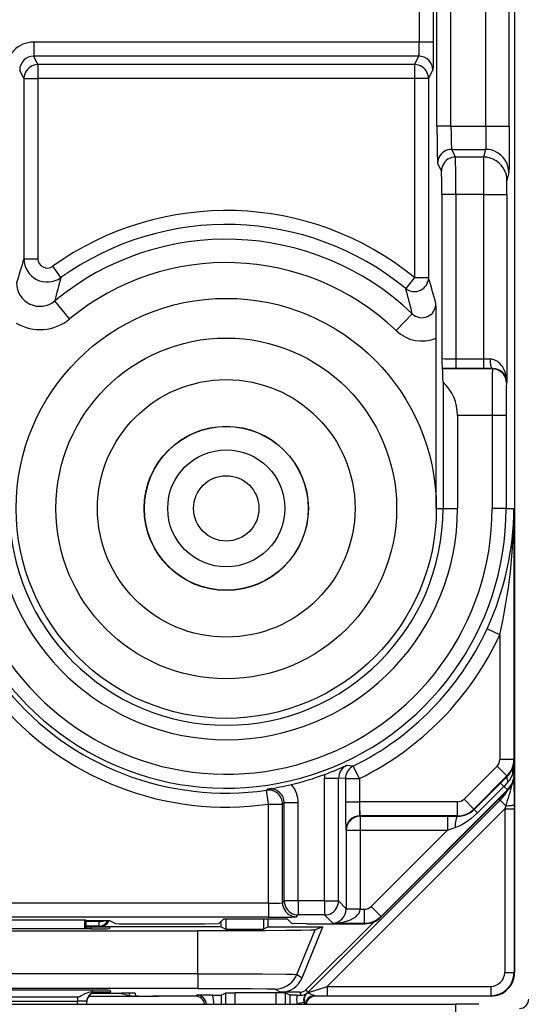
# Model space of a CAD drawing. Extents: x 0 to 420, y 0 to 297.
# Drawn here: x 367 to 377, y 98 to 119 of the extents above; entities that cross this region are included whole.
import ezdxf

# ---------------------------------------------------------------- set-up
doc = ezdxf.new("R2010")
doc.units = 0
doc.layers.get('0').update_dxf_attribs({"linetype": 'CONTINUOUS'})

msp = doc.modelspace()

# ---------------------------------------------------------------- linework, layer by layer
at = {"color": 7}
for p, q in [((377.151367, 138.48584), (377.151367, 103.101852)), ((375.490448, 116.986221), (375.490448, 124.801483)), ((375.790405, 116.986221), (375.790405, 124.801483)), ((376.539642, 116.986221), (376.539642, 124.801483)), ((377.039642, 116.986221), (377.039642, 124.801483)), ((375.111755, 123.687157), (375.111755, 118.78347)), ((375.411713, 123.687157), (375.411713, 118.78347)), ((366.851105, 118.783554), (366.851105, 118.483734)), ((375.101654, 118.783554), (366.851105, 118.783554)), ((375.101654, 118.783554), (375.101654, 118.483734)), ((375.111755, 118.78347), (375.101654, 118.783554)), ((375.411713, 118.78347), (375.111755, 118.78347)), ((375.101654, 118.483734), (366.851105, 118.483734)), ((366.942261, 118.301422), (366.851105, 118.483734)), ((375.010498, 118.301422), (375.101654, 118.483734)), ((366.642303, 118.001602), (366.551331, 118.183556)), ((375.010498, 118.301422), (366.942261, 118.301422)), ((366.942261, 118.301422), (366.942261, 118.001602)), ((375.010498, 118.301422), (375.010498, 118.001602)), ((375.310455, 118.001602), (375.401428, 118.183556)), ((366.642303, 118.001602), (366.642303, 114.143707)), ((366.642303, 118.001602), (366.942261, 118.001602)), ((366.942261, 118.001602), (366.942261, 114.143707)), ((375.010498, 118.001602), (366.942261, 118.001602)), ((375.010498, 118.001602), (375.010498, 113.739029)), ((375.310455, 118.001602), (375.010498, 118.001602)), ((375.310455, 118.001602), (375.310455, 113.739029)), ((375.790405, 116.986221), (375.490448, 116.986221)), ((375.790405, 116.986221), (376.539642, 116.986221)), ((376.539642, 116.986221), (377.039642, 116.986221)), ((375.803864, 116.486526), (376.531219, 116.486526)), ((375.803864, 116.486526), (375.886688, 116.320808)), ((376.531219, 116.486526), (376.489807, 116.320808)), ((376.489807, 116.320808), (375.886688, 116.320808)), ((375.503906, 116.186707), (375.586731, 116.020996)), ((376.987274, 115.521301), (376.989746, 115.82074)), ((377.031219, 115.986832), (376.989807, 115.821114)), ((375.895111, 115.521301), (375.595154, 115.521301)), ((375.595154, 115.521301), (375.595154, 111.998962)), ((376.487305, 115.521301), (375.895111, 115.521301)), ((375.895111, 115.521301), (375.895111, 111.990387)), ((376.487305, 115.521301), (376.987274, 115.521301)), ((376.487305, 115.521301), (376.487305, 111.990387)), ((376.987274, 115.521301), (376.987274, 111.502502)), ((366.642303, 114.143707), (366.942261, 114.143707)), ((367.433258, 113.737366), (367.258606, 113.981049)), ((375.010498, 113.739029), (374.820984, 113.506714)), ((375.010498, 113.739029), (375.310455, 113.739029)), ((367.621185, 112.854095), (367.302887, 113.239288)), ((374.96051, 112.962326), (374.615692, 112.60154)), ((375.476379, 108.793854), (375.476379, 112.441391)), ((376.487305, 111.990387), (375.895111, 111.990387)), ((375.895111, 111.990387), (375.895111, 111.790421)), ((376.626007, 111.990868), (376.487305, 111.990387)), ((376.487305, 111.990387), (376.487305, 111.790421)), ((375.895111, 111.790421), (375.602081, 111.792076)), ((375.602081, 111.792076), (375.609344, 111.784821)), ((376.678467, 111.784821), (375.609344, 111.784821)), ((376.487305, 111.790421), (375.895111, 111.790421)), ((376.681519, 111.790894), (376.487305, 111.790421)), ((376.681519, 111.790894), (376.678467, 111.784821)), ((375.621246, 111.499069), (375.621246, 108.793854)), ((376.987274, 111.502502), (376.978455, 111.484863)), ((376.672455, 110.784973), (375.931885, 110.784973)), ((375.931885, 110.784973), (375.931885, 108.793854)), ((376.972443, 110.784973), (376.672455, 110.784973)), ((376.672455, 110.784973), (376.672455, 108.793854)), ((376.972443, 110.784973), (376.972443, 108.793854)), ((375.476379, 108.793854), (375.621246, 108.793854)), ((375.621246, 108.793854), (375.931885, 108.793854)), ((376.972443, 108.793854), (376.672455, 108.793854)), ((376.972443, 108.793854), (377.078949, 108.793854)), ((377.078949, 108.793381), (377.136536, 108.793373)), ((377.136536, 108.793373), (377.136536, 103.413406)), ((376.836548, 106.087402), (376.564178, 106.213181)), ((376.836548, 106.087402), (376.836548, 103.413406)), ((377.136536, 103.413406), (376.836548, 103.413406)), ((377.136536, 103.413406), (377.145233, 103.39595)), ((377.145233, 103.11412), (377.145233, 103.39595)), ((373.697418, 103.273033), (373.554382, 103.286659)), ((373.830017, 103.003952), (373.697418, 103.273033)), ((376.070618, 102.564682), (376.777954, 103.271973)), ((376.990051, 103.059868), (376.777954, 103.271973)), ((373.081573, 100.382408), (373.081573, 103.014977)), ((373.081573, 103.014977), (373.381531, 103.014977)), ((373.53009, 103.003952), (373.381531, 103.014977)), ((373.381531, 100.382408), (373.381531, 103.014977)), ((373.53009, 103.003952), (373.53009, 102.506027)), ((373.53009, 103.003952), (373.830017, 103.003952)), ((373.830017, 103.003952), (373.830017, 102.506027)), ((376.282715, 102.352577), (376.990051, 103.059868)), ((376.852112, 102.907364), (376.995178, 103.049591)), ((376.990051, 103.059868), (376.995178, 103.049591)), ((377.145233, 103.11412), (377.117737, 103.11412)), ((377.140015, 102.995911), (377.141937, 102.445518)), ((377.145233, 103.11412), (377.151367, 103.101852)), ((377.151367, 99.843849), (377.151367, 103.098854)), ((377.151367, 103.098854), (377.151367, 98.843773)), ((371.875702, 102.779991), (371.839142, 102.755196)), ((371.881561, 102.458221), (371.839142, 102.755196)), ((376.99881, 102.760643), (374.291534, 100.052635)), ((377.004974, 102.748322), (374.297699, 100.040314)), ((376.287598, 102.342857), (376.852112, 102.907364)), ((376.360962, 102.269432), (376.925446, 102.833984)), ((376.852325, 102.907173), (376.925446, 102.833984)), ((376.99881, 102.760643), (376.925446, 102.833984)), ((376.99881, 102.760643), (377.004974, 102.748322)), ((372.719086, 98.415283), (376.845642, 102.541824)), ((376.282715, 102.352577), (376.070618, 102.564682)), ((376.812317, 102.555618), (376.845642, 102.541824)), ((376.964508, 102.422958), (376.845642, 102.541824)), ((371.881561, 102.458221), (372.181519, 102.458221)), ((371.881561, 100.333534), (371.881561, 102.458221)), ((372.220093, 102.48336), (372.181519, 102.458221)), ((372.181519, 100.343826), (372.181519, 102.458221)), ((372.220093, 100.382408), (372.220093, 102.48336)), ((372.52005, 102.48336), (372.220093, 102.48336)), ((372.52005, 100.382408), (372.52005, 102.48336)), ((373.139893, 98.553238), (376.941986, 102.355339)), ((373.53009, 102.506027), (373.830017, 102.506027)), ((373.830017, 102.506027), (373.840332, 102.506111)), ((375.92923, 102.506111), (373.840332, 102.506111)), ((373.840332, 102.206161), (373.840332, 102.506111)), ((375.92923, 102.206161), (375.92923, 102.506111)), ((376.282715, 102.352577), (376.287598, 102.342857)), ((376.287781, 102.342667), (376.360962, 102.269432)), ((376.964508, 102.422958), (376.941986, 102.355339)), ((376.941986, 102.355339), (377.141968, 102.355339)), ((376.941986, 102.355339), (376.941986, 98.853226)), ((377.141937, 102.445518), (377.141968, 102.355339)), ((377.141968, 102.355339), (377.141968, 98.853226)), ((375.92923, 102.206161), (373.840332, 102.206161)), ((373.847473, 102.19899), (373.840332, 102.206161)), ((373.847473, 102.19899), (375.713318, 102.19899)), ((373.847473, 102.19899), (373.847473, 101.89904)), ((375.713318, 102.19899), (375.932983, 102.198639)), ((375.713318, 102.19899), (375.713318, 101.89904)), ((375.92923, 102.206161), (375.932983, 102.198639)), ((373.547546, 101.89904), (373.540375, 101.906204)), ((373.547546, 101.89904), (373.547546, 100.2164)), ((373.547546, 101.89904), (373.847473, 101.89904)), ((373.847473, 101.89904), (373.847473, 100.2164)), ((373.847473, 101.89904), (375.713318, 101.89904)), ((375.713318, 101.89904), (374.079407, 100.264702)), ((375.713318, 101.89904), (375.87796, 101.95369)), ((371.881561, 100.333534), (360.071198, 100.333534)), ((371.881561, 100.333534), (371.881561, 100.033585)), ((372.181519, 100.343826), (372.220093, 100.382408)), ((372.52005, 100.382408), (372.220093, 100.382408)), ((373.081573, 100.382408), (372.52005, 100.382408)), ((372.52005, 100.382408), (372.52005, 100.082458)), ((373.081573, 100.382408), (373.081573, 100.082458)), ((373.081573, 100.382408), (373.381531, 100.382408)), ((373.547546, 100.2164), (373.381531, 100.382408)), ((373.547485, 100.211624), (373.547516, 100.216034)), ((373.547546, 100.2164), (373.847473, 100.2164)), ((373.54776, 100.21125), (373.847412, 100.206116)), ((373.847412, 100.206116), (373.847473, 100.2164)), ((374.291534, 100.052635), (374.079407, 100.264702)), ((371.881561, 100.033585), (360.071198, 100.033585)), ((370.922089, 100.002068), (370.819122, 99.899086)), ((370.922089, 100.002068), (372.28067, 100.002068)), ((370.968597, 100.002068), (370.968597, 99.778992)), ((371.771637, 100.002068), (371.771637, 99.778992)), ((371.876373, 99.831345), (371.876373, 100.002068)), ((372.28067, 100.002068), (372.383636, 99.899086)), ((372.481476, 100.043869), (372.52005, 100.082458)), ((373.081573, 100.082458), (372.52005, 100.082458)), ((373.257874, 99.906158), (373.081573, 100.082458)), ((373.847412, 100.206116), (373.937988, 100.206116)), ((373.937988, 99.906158), (373.937988, 100.206116)), ((374.291534, 100.052635), (374.297699, 100.040314)), ((368.076996, 99.786621), (363.875763, 99.786621)), ((364.007538, 99.979248), (367.945221, 99.979248)), ((367.944519, 99.786621), (367.945221, 99.979248)), ((367.976379, 99.963669), (367.945221, 99.979248)), ((367.976379, 99.963669), (368.476379, 99.963669)), ((367.976379, 99.786621), (367.976379, 99.963669)), ((368.252045, 99.943512), (367.976379, 99.943512)), ((368.252045, 99.843513), (367.976379, 99.843513)), ((368.076874, 99.821533), (367.976379, 99.821533)), ((368.076874, 99.821533), (368.077484, 99.786621)), ((368.251831, 99.963669), (368.252045, 99.943512)), ((368.252045, 99.843513), (368.252045, 99.943512)), ((368.252045, 99.843513), (368.276367, 99.831345)), ((370.863892, 99.831345), (368.276367, 99.831345)), ((368.476379, 99.963669), (368.605957, 99.898903)), ((368.476379, 99.818031), (368.476379, 99.790123)), ((368.905762, 99.893845), (370.508514, 99.893845)), ((370.508514, 99.893845), (370.819122, 99.899086)), ((370.863892, 99.831345), (370.863892, 99.943848)), ((370.863892, 99.831345), (370.968597, 99.778992)), ((371.876373, 99.831345), (371.771637, 99.778992)), ((371.876373, 99.831345), (373.048981, 99.831345)), ((372.694244, 99.893845), (372.383636, 99.899086)), ((372.602142, 98.735909), (373.048981, 99.831345)), ((372.690887, 98.483368), (374.142334, 99.934814)), ((372.694244, 99.893845), (373.944153, 99.893845)), ((373.048981, 99.831345), (372.877838, 99.760277)), ((373.257874, 99.906158), (373.937988, 99.906158)), ((373.937988, 99.906158), (373.944153, 99.893845)), ((377.151367, 98.843826), (377.151367, 99.843849)), ((361.583282, 99.738846), (370.369476, 99.738846)), ((370.369476, 98.821182), (370.369476, 99.738846)), ((370.968597, 99.778992), (371.771637, 99.778992)), ((372.489075, 98.806923), (372.877838, 99.760277)), ((370.369476, 98.821182), (361.583282, 98.821182)), ((370.369476, 98.821182), (370.369476, 98.510025)), ((372.489075, 98.806923), (372.602142, 98.735909)), ((376.941986, 98.853226), (377.141968, 98.853226)), ((377.141968, 98.853226), (377.151367, 98.843826)), ((372.719086, 98.415283), (373.139893, 98.553238)), ((373.139893, 98.553238), (373.139893, 98.353241)), ((373.139893, 98.553238), (376.641998, 98.553238)), ((376.641998, 98.553238), (376.641998, 98.353241)), ((370.369476, 98.510025), (361.583282, 98.510025)), ((368.099945, 98.47052), (363.852814, 98.47052)), ((367.789276, 98.31958), (364.163483, 98.31958)), ((367.789276, 98.31958), (367.789276, 98.235039)), ((368.030426, 98.343849), (368.915588, 98.343849)), ((368.100464, 98.47052), (368.101105, 98.433548)), ((368.101105, 98.433548), (368.116058, 98.433548)), ((368.105103, 98.403625), (368.676392, 98.403625)), ((368.188812, 98.431656), (368.116058, 98.433548)), ((368.11731, 98.408783), (368.729309, 98.408783)), ((368.173004, 98.421173), (368.188904, 98.422073)), ((368.189117, 98.422157), (368.189301, 98.431534)), ((368.500488, 98.43705), (368.499451, 98.467026)), ((368.898743, 98.348061), (368.676392, 98.403625)), ((368.898743, 98.408249), (368.898743, 98.348061)), ((368.915588, 98.343849), (369.398438, 98.343849)), ((369.026794, 98.4058), (369.027802, 98.348213)), ((370.33493, 98.343849), (369.398438, 98.343849)), ((370.33493, 98.343849), (369.527954, 98.343849)), ((370.353882, 98.36264), (370.314117, 98.34494)), ((370.681854, 98.363052), (370.353882, 98.36264)), ((370.681854, 98.363052), (370.866821, 98.364693)), ((370.86731, 98.364761), (370.966919, 98.414566)), ((370.86731, 98.364761), (370.86731, 98.17215)), ((370.966919, 98.17215), (370.966919, 98.414566)), ((370.967102, 98.414604), (371.166901, 98.416283)), ((371.166901, 98.17215), (371.166901, 98.416283)), ((372.035858, 98.416283), (371.166901, 98.416283)), ((372.026154, 98.495766), (372.139191, 98.424789)), ((372.035858, 98.416283), (372.035858, 98.17215)), ((372.235657, 98.414604), (372.035858, 98.416283)), ((372.549469, 98.424789), (372.139191, 98.424789)), ((372.23584, 98.414566), (372.23584, 98.17215)), ((372.335449, 98.364761), (372.23584, 98.414566)), ((372.335449, 98.364761), (372.335449, 98.17215)), ((372.492004, 98.363091), (372.335938, 98.364693)), ((372.492004, 98.363091), (372.575165, 98.362762)), ((372.549469, 98.424789), (372.575165, 98.362762)), ((372.690887, 98.483368), (372.719086, 98.415283)), ((372.709961, 98.407242), (372.704926, 98.40863)), ((376.651398, 98.343849), (372.867828, 98.343849)), ((376.651459, 98.343849), (372.867828, 98.343849)), ((372.869202, 98.353668), (373.139893, 98.353241)), ((372.869202, 98.353668), (372.888672, 98.34494)), ((373.139893, 98.353241), (376.641998, 98.353241)), ((376.641998, 98.353241), (376.651398, 98.343849)), ((311.06366, 98.17215), (375.889099, 98.17215)), ((364.163483, 98.235039), (367.789276, 98.235039)), ((367.788177, 98.17215), (367.789276, 98.235039)), ((367.98822, 98.17215), (367.989319, 98.235039)), ((372.646759, 98.219986), (372.637421, 98.218338)), ((372.637421, 98.218338), (372.646301, 98.172188)), ((372.657959, 98.172157), (372.64679, 98.21994)), ((375.889099, 98.17215), (375.889099, 95.062408))]:
    msp.add_line(p, q, dxfattribs=at)
for points in [[(375.411713, 118.78347), (375.410431, 118.53418), (375.405762, 118.262848), (375.402893, 118.194977), (375.401917, 118.185501), (375.401428, 118.183556)], [(366.942261, 118.301414), (366.899597, 118.298347), (366.857788, 118.289238), (366.817688, 118.274269), (366.780151, 118.253761), (366.745911, 118.228127), (366.715637, 118.197868), (366.690002, 118.163643), (366.669495, 118.126106), (366.65448, 118.086037), (366.645386, 118.044243), (366.642273, 118.00161)], [(375.310486, 118.00161), (375.307373, 118.044243), (375.298279, 118.086037), (375.283264, 118.126106), (375.262756, 118.163643), (375.237122, 118.197868), (375.206848, 118.228127), (375.172607, 118.253761), (375.135071, 118.274269), (375.094971, 118.289238), (375.053162, 118.298347), (375.010498, 118.301414)], [(375.490448, 116.986221), (375.49173, 116.649597), (375.495392, 116.374496), (375.49884, 116.252365), (375.500763, 116.213959), (375.502838, 116.19117), (375.503571, 116.187675), (375.503906, 116.186707)], [(375.790405, 116.986221), (375.791412, 116.799469), (375.794464, 116.633858), (375.799133, 116.52272), (375.80188, 116.494133), (375.803192, 116.48793), (375.803864, 116.486526)], [(376.539642, 116.986221), (376.538788, 116.769928), (376.536255, 116.591095), (376.533844, 116.515106), (376.531647, 116.487961), (376.531219, 116.486526)], [(377.039642, 116.986221), (377.037842, 116.378448), (377.034943, 116.099518), (377.032562, 116.004089), (377.031281, 115.987175), (377.031219, 115.986832)], [(375.803894, 116.486534), (375.761169, 116.483452), (375.719421, 116.474327), (375.67926, 116.459373), (375.641785, 116.438866), (375.607483, 116.413231), (375.577209, 116.382988), (375.551575, 116.348747), (375.531067, 116.311211), (375.516113, 116.271141), (375.507019, 116.229362), (375.503906, 116.186699)], [(377.031189, 115.986839), (377.026062, 116.05793), (377.010925, 116.127586), (376.985962, 116.194374), (376.951782, 116.25695), (376.908997, 116.314018), (376.858582, 116.364433), (376.801453, 116.407158), (376.738892, 116.441322), (376.672058, 116.46624), (376.602356, 116.481422), (376.531189, 116.486534)], [(375.886658, 116.320824), (375.844055, 116.317741), (375.802185, 116.308617), (375.762146, 116.293663), (375.724548, 116.273155), (375.690308, 116.24752), (375.660095, 116.217278), (375.634399, 116.183037), (375.613892, 116.1455), (375.598938, 116.105431), (375.589783, 116.063652), (375.586731, 116.020988)], [(375.895111, 115.521301), (375.893066, 116.036743), (375.890411, 116.231003), (375.888, 116.307419), (375.887146, 116.318367), (375.886688, 116.320808)], [(376.989807, 115.821114), (376.98468, 115.892204), (376.969543, 115.961876), (376.944519, 116.028648), (376.910339, 116.091225), (376.867615, 116.148293), (376.8172, 116.198708), (376.760071, 116.241432), (376.697449, 116.275597), (376.630676, 116.300529), (376.560974, 116.315697), (376.489807, 116.320808)], [(375.595154, 115.521301), (375.59314, 115.840973), (375.590637, 115.959412), (375.589142, 115.996597), (375.587555, 116.017174), (375.587006, 116.020203), (375.586731, 116.020996)], [(374.820984, 113.506706), (374.85553, 113.482475), (374.893127, 113.463341), (374.932983, 113.449638), (374.974426, 113.441689), (375.016602, 113.439629), (375.058655, 113.443489), (375.099731, 113.453209), (375.139099, 113.46859), (375.175842, 113.489326), (375.20929, 113.515007), (375.238892, 113.545128), (375.263916, 113.579094), (375.283936, 113.616203), (375.298523, 113.655785), (375.307434, 113.696983), (375.310486, 113.739037)], [(375.895111, 111.990387), (375.765076, 111.991257), (375.656708, 111.993828), (375.611053, 111.996307), (375.599091, 111.997696), (375.595764, 111.998535), (375.595276, 111.998825), (375.595154, 111.998962)], [(376.987274, 111.502502), (376.983917, 111.564781), (376.97467, 111.626572), (376.959412, 111.687424), (376.937775, 111.746796), (376.923645, 111.77726), (376.907471, 111.806961), (376.891205, 111.832779), (376.873138, 111.857681), (376.839813, 111.895569), (376.800842, 111.929657), (376.779022, 111.944862), (376.755737, 111.958412), (376.731293, 111.969879), (376.705475, 111.979156), (376.666779, 111.987953), (376.626007, 111.990868)], [(376.626038, 111.990868), (376.626709, 111.9627), (376.628479, 111.935112), (376.631287, 111.908623), (376.635193, 111.883766), (376.639954, 111.861046), (376.645508, 111.840935), (376.651794, 111.823784), (376.658691, 111.809959), (376.666077, 111.799767), (376.673706, 111.793358), (376.681519, 111.790901)], [(375.621246, 111.499069), (375.619385, 111.590317), (375.614563, 111.733482), (375.611938, 111.771194), (375.610199, 111.782722), (375.609619, 111.784393), (375.609344, 111.784821)], [(376.978455, 111.484856), (376.975403, 111.52755), (376.966248, 111.569359), (376.951355, 111.609459), (376.930847, 111.647026), (376.905212, 111.681267), (376.874939, 111.71154), (376.840637, 111.737175), (376.80304, 111.757698), (376.763, 111.772667), (376.72113, 111.781761), (376.678467, 111.784813)], [(373.697388, 103.273033), (373.665222, 103.254631), (373.635559, 103.232384), (373.608887, 103.206657), (373.585571, 103.177818), (373.565979, 103.146355), (373.550476, 103.112694), (373.539185, 103.077385), (373.532349, 103.040947), (373.53009, 103.00396)], [(376.995178, 103.049583), (376.990356, 103.042351), (376.987305, 103.033409), (376.986023, 103.022881), (376.986633, 103.010841), (376.989014, 102.997368), (376.993164, 102.982597), (376.999084, 102.966606), (377.006714, 102.949577), (377.015991, 102.931633)], [(373.53009, 102.506027), (373.532471, 102.124184), (373.536804, 101.945435), (373.539886, 101.907211), (373.540283, 101.906281)], [(376.964539, 102.422966), (376.992981, 102.423607), (377.020325, 102.42469), (377.046082, 102.426231), (377.069641, 102.428154), (377.090515, 102.430458), (377.108337, 102.433067), (377.12262, 102.435951), (377.133118, 102.439018), (377.139587, 102.442238), (377.141907, 102.445518)], [(373.847473, 102.198997), (373.804749, 102.19593), (373.763, 102.186821), (373.7229, 102.171867), (373.685364, 102.151344), (373.651062, 102.125694), (373.620789, 102.095436), (373.595154, 102.06118), (373.574646, 102.023613), (373.559692, 101.983528), (373.550598, 101.941719), (373.547546, 101.89904)], [(376.360962, 102.269432), (376.290802, 102.203423), (376.217316, 102.142448), (376.140991, 102.087021), (376.061951, 102.037567), (376.021393, 102.015274), (375.980133, 101.994759), (375.929535, 101.972626), (375.87796, 101.95369)], [(375.932983, 102.198631), (375.9245, 102.194389), (375.916199, 102.183311), (375.908264, 102.165672), (375.900879, 102.141838), (375.894226, 102.112419), (375.88855, 102.078041), (375.88385, 102.039513), (375.88031, 101.997749), (375.877991, 101.953697)], [(371.881561, 100.333534), (372.009735, 100.334549), (372.116364, 100.337502), (372.164856, 100.340561), (372.17749, 100.342285), (372.180908, 100.343307), (372.181396, 100.343651), (372.181519, 100.343826)], [(372.181519, 100.343834), (372.184631, 100.30114), (372.193665, 100.259331), (372.208679, 100.219246), (372.229187, 100.181694), (372.254822, 100.147423), (372.285095, 100.11718), (372.319336, 100.091515), (372.356873, 100.071007), (372.396973, 100.056053), (372.438782, 100.046928), (372.481506, 100.043877)], [(372.220093, 100.382408), (372.223206, 100.339729), (372.232239, 100.29792), (372.247253, 100.257835), (372.267761, 100.220268), (372.293396, 100.186012), (372.323669, 100.155754), (372.35791, 100.130104), (372.395447, 100.109581), (372.435547, 100.094627), (372.477356, 100.085518), (372.520081, 100.082451)], [(373.081604, 100.082451), (373.124268, 100.085518), (373.166077, 100.094627), (373.206116, 100.109581), (373.243713, 100.130104), (373.278015, 100.155754), (373.308228, 100.186012), (373.333923, 100.220268), (373.354431, 100.257835), (373.369324, 100.29792), (373.378479, 100.339729), (373.381531, 100.382408)], [(371.881561, 100.033585), (372.125244, 100.034485), (372.382141, 100.038277), (372.468842, 100.041908), (372.479645, 100.043213), (372.48114, 100.043655), (372.481476, 100.043869)], [(373.257874, 99.906151), (373.340881, 99.909874), (373.42218, 99.919502), (373.500244, 99.934837), (373.573486, 99.955559), (373.640442, 99.98127), (373.699768, 100.011467), (373.750305, 100.045525), (373.791077, 100.082787), (373.821167, 100.12252), (373.840088, 100.163902), (373.847412, 100.206108)], [(368.252014, 99.943504), (368.266113, 99.943871), (368.28009, 99.94471), (368.293945, 99.946037), (368.307556, 99.947868), (368.320984, 99.950157), (368.333984, 99.952904), (368.346619, 99.956108), (368.358765, 99.95974), (368.370422, 99.963799)], [(368.252014, 99.843529), (368.277771, 99.845177), (368.30304, 99.850136), (368.327454, 99.858299), (368.350647, 99.86953), (368.372131, 99.883644), (368.391724, 99.900414), (368.408997, 99.919563), (368.423584, 99.940758), (368.435364, 99.963676)], [(372.877838, 99.760277), (372.876556, 99.759903), (372.871704, 99.75914), (372.839203, 99.756882), (372.78006, 99.754669), (372.584625, 99.750458), (372.251373, 99.746262), (371.815826, 99.742844), (370.737671, 99.739082), (370.369476, 99.738846)], [(370.369476, 98.821182), (371.089874, 98.820312), (371.754333, 98.817657), (372.262238, 98.813225), (372.412903, 98.810555), (372.459412, 98.809128), (372.48468, 98.807663), (372.48822, 98.807167), (372.489075, 98.806923)], [(372.026184, 98.495766), (372.091736, 98.500084), (372.156128, 98.512978), (372.218323, 98.534187), (372.277161, 98.563377), (372.331665, 98.600029), (372.38092, 98.643501), (372.424011, 98.693077), (372.460266, 98.747856), (372.489075, 98.806923)], [(368.101105, 98.433548), (368.063507, 98.42907), (368.024048, 98.420151), (367.987427, 98.407898), (367.945068, 98.389359), (367.919128, 98.376038), (367.871735, 98.349625), (367.837494, 98.331841), (367.820801, 98.32518), (367.796051, 98.319855), (367.789276, 98.31958)], [(368.18927, 98.431541), (368.161194, 98.429543), (368.133606, 98.423607), (368.107117, 98.413857), (368.082214, 98.400475), (368.059509, 98.38372), (368.039368, 98.363945), (368.022278, 98.34153), (368.008484, 98.316917), (367.99823, 98.290627), (367.991821, 98.263145), (367.989319, 98.235039)], [(368.189148, 98.422157), (368.158997, 98.419884), (368.129639, 98.413109), (368.101562, 98.401985), (368.0755, 98.386772), (368.052063, 98.367805), (368.031677, 98.345528), (368.014954, 98.320427), (368.002136, 98.293114), (367.993591, 98.264183)], [(370.369476, 98.510025), (371.073151, 98.508659), (371.52063, 98.505966), (371.844147, 98.502159), (371.966705, 98.499413), (372.003265, 98.497971), (372.022827, 98.496506), (372.025543, 98.496017), (372.026154, 98.495766)], [(372.869202, 98.353661), (372.839783, 98.351494), (372.810974, 98.344994), (372.783386, 98.334312), (372.757751, 98.319695), (372.734497, 98.301476), (372.714172, 98.280022), (372.697327, 98.255791), (372.684143, 98.229362), (372.674988, 98.201271), (372.670105, 98.172142)], [(372.869202, 98.353668), (372.860596, 98.35482), (372.839783, 98.361832), (372.802032, 98.378944), (372.761536, 98.395645), (372.721802, 98.405609), (372.711823, 98.406876), (372.710602, 98.407059), (372.710419, 98.40712)], [(372.710449, 98.407127), (372.711426, 98.408012), (372.712402, 98.408897), (372.713379, 98.409782), (372.714355, 98.410683), (372.715332, 98.411583), (372.716248, 98.412498), (372.717224, 98.413429), (372.718201, 98.41436), (372.719116, 98.415276)], [(367.993591, 98.264183), (367.992737, 98.259941), (367.991943, 98.255699), (367.991272, 98.251442), (367.990662, 98.247169), (367.990173, 98.242882), (367.989807, 98.238579), (367.989441, 98.234276), (367.989258, 98.229973), (367.989136, 98.22567)]]:
    msp.add_lwpolyline(points, dxfattribs=at)
for radius in [4.5, 3.65, 2.758547, 1.758585, 1.754325, 1.254344, 0.7]:
    msp.add_circle((370.976379, 108.793854), radius, dxfattribs=at)
for centre, radius, start, end in [((366.851196, 118.183792), 0.599774, 90.007236, 180.022985), ((371.200226, 118.751587), 3.91133, 356.07997, 0.46701), ((366.851044, 118.184097), 0.299663, 89.986854, 180.103869), ((375.101715, 118.184097), 0.299663, 359.896132, 90.013144), ((451.787109, 115.741394), 75.299825, 179.559116, 180.167471), ((370.976379, 108.793854), 6.38193, 50.79346, 125.630019), ((370.976379, 108.793854), 6.082113, 50.79346, 125.630019), ((370.976379, 108.793854), 5.766851, 46.295586, 129.568702), ((391.895721, 106.192268), 26.475666, 162.522575, 163.69454), ((367.142365, 114.144135), 0.50008, 180.048462, 305.570451), ((367.14212, 114.14344), 0.199839, 179.923493, 305.649521), ((370.976379, 108.793854), 5.267156, 46.295586, 129.568702), ((390.629272, 107.399139), 24.04639, 164.717238, 165.944008), ((351.910095, 106.845917), 24.394503, 15.050448, 16.413535), ((366.983978, 113.62265), 0.498673, 179.669301, 309.756903), ((352.277435, 107.416885), 23.35161, 13.73876, 15.116824), ((375.168732, 113.177399), 0.298712, 225.925463, 0.580643), ((345.534149, 112.464111), 29.942202, 359.956527, 1.370825), ((366.984253, 113.62384), 0.999041, 239.443268, 309.605782), ((375.168457, 113.179047), 0.799373, 226.253093, 292.657395), ((379.056915, 111.994438), 3.461217, 179.925105, 183.352197), ((425.513885, 111.066879), 48.841472, 179.157747, 180.330713), ((376.688843, 111.490952), 0.299361, 2.216547, 91.399604), ((374.948761, 110.781204), 0.983359, 0.219261, 46.869035), ((400.906921, 110.9823), 23.934501, 178.796813, 180.472371), ((370.976379, 108.793854), 4.95549, 185.969881, 359.999998), ((370.976379, 108.793854), 5.996076, 215.404677, 360), ((370.976379, 108.793854), 4.644878, 180.000005, 360), ((370.976379, 108.793854), 5.696088, 215.404677, 360), ((370.942871, 108.814133), 6.193773, 335.170237, 359.807926), ((364.935974, 108.770752), 12.200001, 347.293413, 0.106259), ((370.976379, 108.793854), 6.154951, 296.237172, 335.210669), ((370.976379, 108.793854), 6.45494, 296.237172, 335.210669), ((370.976379, 108.793854), 6.099972, 219.577499, 278.131003), ((370.976379, 108.793854), 6.39996, 219.577499, 278.131003), ((376.636536, 103.413399), 0.200011, 315.000801, 0.001891), ((376.636536, 103.413452), 0.499994, 314.994627, 359.994389), ((376.663727, 103.402252), 0.481578, 337.940816, 359.249997), ((375.656433, 103.398674), 1.488782, 348.980875, 359.895139), ((370.700073, 109.54744), 6.88076, 290.295679, 294.508376), ((373.681488, 103.014954), 0.299963, 115.068921, 179.995565), ((376.641083, 103.410629), 0.505693, 314.44313, 338.024192), ((377.24585, 103.17804), 0.142846, 162.297248, 206.511565), ((370.976379, 108.793854), 6.078132, 283.273439, 290.31688), ((373.681488, 103.014977), 0.599908, 172.444204, 180.000009), ((376.645264, 103.114166), 0.499994, 315.003352, 359.994388), ((376.651337, 103.101837), 0.500029, 315.009496, 0.001853), ((376.63028, 103.266273), 0.510646, 319.056066, 342.664669), ((371.8815, 102.458176), 0.300033, 0.009954, 98.114254), ((370.789612, 109.574455), 6.880749, 279.081724, 283.294606), ((371.920227, 102.483398), 0.299899, 359.992548, 98.536694), ((371.920166, 102.483376), 0.599896, 359.99899, 41.145944), ((376.13858, 103.248901), 0.999951, 314.999603, 329.837236), ((375.611786, 104.141861), 1.853731, 315.126381, 319.243018), ((373.575867, 103.680763), 3.613943, 339.636051, 347.202121), ((375.92923, 102.706078), 0.199965, 269.999526, 314.998984), ((377.601746, 102.470573), 3.771486, 179.461499, 184.01657), ((375.929199, 102.706177), 0.500017, 270.005352, 314.994968), ((375.938019, 102.695206), 0.496454, 269.419254, 314.771833), ((373.840179, 101.906357), 0.299797, 89.970708, 180.029297), ((373.239075, 100.212509), 0.307722, 273.508823, 359.766749), ((373.937988, 100.406082), 0.199965, 269.999526, 315.007713), ((373.937958, 100.406174), 0.500017, 270.005352, 315.003694), ((373.944153, 100.393761), 0.499914, 269.999437, 315.007642), ((368.18692, 85.765488), 14.056063, 88.82075, 90.448555), ((368.187042, 113.812851), 14.026247, 269.550482, 271.181258), ((368.276398, 100.031342), 0.199991, 269.996152, 340.222236), ((368.827179, 105.522873), 5.629036, 267.751096, 270.799792), ((372.139191, 98.924759), 0.49997, 269.997129, 337.80697), ((376.641998, 98.853218), 0.299983, 269.999014, 0.000903), ((376.641998, 98.853241), 0.499994, 270.001548, 359.998452), ((376.651398, 98.843819), 0.499972, 269.999, 0.00099), ((376.651489, 98.843735), 0.499887, 269.99605, 0.003958), ((368.188782, 98.222366), 0.199615, 94.531266, 167.912947), ((368.20993, 84.406845), 14.063691, 88.821207, 90.448118), ((368.219299, 111.764618), 13.331055, 269.556295, 271.207923), ((368.811707, 89.344139), 9.064668, 88.641724, 90.520811), ((369.260864, 115.99453), 17.650704, 268.824351, 270.446514), ((369.39035, 116.013802), 17.669978, 268.825109, 270.446166), ((370.314117, 98.144943), 0.199987, 7.820561, 90.005467), ((370.348511, 98.159874), 0.202857, 3.460738, 88.477574), ((369.986786, 98.166847), 0.722295, 0.457173, 15.763747), ((373.271393, 98.255829), 0.786749, 172.164467, 185.473804), ((372.549469, 98.624825), 0.200031, 270.004751, 314.995228), ((372.576843, 98.564651), 0.201879, 269.523954, 309.377688), ((372.833862, 98.255684), 0.199993, 130.133245, 190.764838), ((372.843201, 98.257553), 0.200006, 131.598252, 190.825872), ((372.888641, 98.144943), 0.199988, 89.994661, 172.178701), ((367.907166, 94.492027), 3.744503, 88.748999, 91.803978), ((372.330811, 99.173416), 1.004217, 279.010233, 287.775613), ((376.025024, 80.243309), 17.928857, 88.837627, 90.434437), ((377.257202, 98.280502), 0.199989, 269.999424, 0.000612)]:
    msp.add_arc(centre, radius, start, end, dxfattribs=at)

doc.saveas('drawing.dxf')
